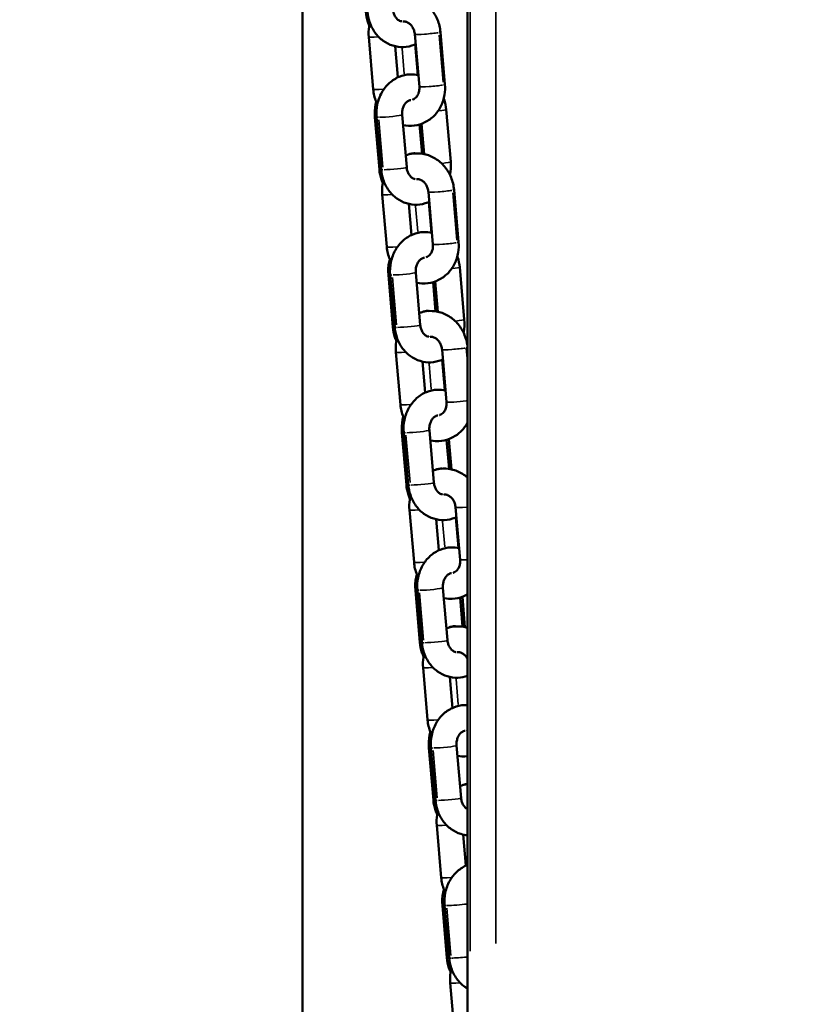
# Model space of a CAD drawing. Units: millimetres. Extents: x 0 to 25117, y 0 to 33378.
# Drawn here: x 7954 to 8137, y 16842 to 17072 of the extents above; entities that cross this region are included whole.
import ezdxf

# ---------------------------------------------------------------- set-up
doc = ezdxf.new("R2010")
doc.units = ezdxf.units.MM
doc.layers.add('MD_Visible', color=7, linetype='Continuous', lineweight=50)
doc.layers.add('MD_Visible Narrow', color=7, linetype='Continuous', lineweight=35)
doc.dimstyles.get("Standard").update_dxf_attribs({"dimtxt": 0.18, "dimasz": 0.18, "dimexe": 0.18, "dimexo": 0.0625, "dimgap": 0.09, "dimtad": 0, "dimtih": 1, "dimtoh": 1, "dimdec": 4, "dimzin": 0, "dimdsep": 46, "dimtxsty": 'Standard', "dimcen": 0.09, "dimadec": 0, "dimazin": 0, "dimtfac": 1, "dimtdec": 4, "dimtofl": 0, "dimtmove": 0, "dimatfit": 3, "dimfxl": 1, "dimtolj": 1, "dimtzin": 0, "dimarcsym": 0})

# ---------------------------------------------------------------- blocks, each defined once
blk = doc.blocks.new('CustomObjectsInViewport4_0')
at = {"layer": 'MD_Visible', "extrusion": (0, 1, 0)}
for p, q in [((8019.58, 17552.67), (8019.58, 15744.17)), ((8058.04, 16818.16), (8058.04, 17537.67)), ((8058.08, 16818.23), (8058.08, 17537.67)), ((8052.79, 17057.02), (8051.74, 17069.26)), ((8034.99, 17068.13), (8036.04, 17055.89)), ((8046.82, 17056.51), (8045.76, 17068.74)), ((8041.2, 17065.94), (8041.83, 17058.7)), ((8046.47, 17059.23), (8045.86, 17066.41)), ((8053.07, 17051.17), (8054.13, 17038.94)), ((8037.48, 17037.18), (8036.44, 17049.41)), ((8037.89, 17037.17), (8036.83, 17049.41)), ((8043.86, 17037.69), (8042.81, 17049.93)), ((8046.88, 17047.7), (8047.47, 17040.87)), ((8047.34, 17047.85), (8047.95, 17040.79)), ((8055.97, 17020.21), (8054.91, 17032.45)), ((8038.16, 17031.32), (8039.22, 17019.09)), ((8049.99, 17019.7), (8048.93, 17031.93)), ((8044.37, 17029.14), (8045, 17021.89)), ((8049.62, 17022.43), (8049.01, 17029.59)), ((8056.25, 17014.36), (8057.3, 17002.13)), ((8040.63, 17000.37), (8039.59, 17012.61)), ((8041.06, 17000.37), (8040, 17012.6)), ((8047.04, 17000.88), (8045.98, 17013.12)), ((8050.03, 17010.89), (8050.62, 17004.07)), ((8050.51, 17011.05), (8051.12, 17003.98)), ((8041.34, 16994.52), (8042.39, 16982.28)), ((8053.16, 16982.89), (8052.11, 16995.13)), ((8047.55, 16992.33), (8048.17, 16985.09)), ((8052.77, 16985.63), (8052.16, 16992.78)), ((8043.79, 16963.56), (8042.74, 16975.8)), ((8044.23, 16963.56), (8043.18, 16975.8)), ((8050.21, 16964.08), (8049.16, 16976.31)), ((8053.18, 16974.08), (8053.77, 16967.27)), ((8053.68, 16974.24), (8054.29, 16967.17)), ((8044.51, 16957.71), (8045.57, 16945.48)), ((8056.34, 16946.09), (8055.28, 16958.32)), ((8050.72, 16955.52), (8051.35, 16948.28)), ((8055.92, 16948.83), (8055.31, 16955.96)), ((8046.94, 16926.76), (8045.89, 16938.99)), ((8047.41, 16926.75), (8046.35, 16938.99)), ((8053.38, 16927.27), (8052.33, 16939.51)), ((8056.33, 16937.26), (8056.92, 16930.46)), ((8056.86, 16937.43), (8057.47, 16930.37)), ((8047.68, 16920.9), (8048.74, 16908.67)), ((8053.9, 16918.72), (8054.52, 16911.47)), ((8050.09, 16889.95), (8049.04, 16902.19)), ((8050.58, 16889.95), (8049.52, 16902.18)), ((8056.56, 16890.46), (8055.5, 16902.7)), ((8050.86, 16884.1), (8051.91, 16871.86)), ((8057.07, 16881.91), (8057.69, 16874.67)), ((8053.24, 16853.14), (8052.19, 16865.38)), ((8053.75, 16853.14), (8052.7, 16865.38)), ((8054.03, 16847.29), (8055.09, 16835.06))]:
    blk.add_line(p, q, dxfattribs=at)
at = {"layer": 'MD_Visible'}
for points, knots in [([(8051.74, 17069.26), (8051.65, 17070.24), (8051.42, 17071.22), (8050.67, 17073.05), (8050.16, 17073.9), (8048.91, 17075.4), (8048.18, 17076.04), (8046.57, 17077.03), (8045.7, 17077.39), (8043.92, 17077.78), (8043.02, 17077.82), (8041.56, 17077.64), (8040.99, 17077.5), (8040.45, 17077.3)], [3.141593, 3.141593, 3.141593, 3.141593, 3.481113, 3.481113, 3.819706, 3.819706, 4.150991, 4.150991, 4.469182, 4.469182, 4.773566, 4.773566, 4.97184, 4.97184, 4.97184, 4.97184]), ([(8035.13, 17070.83), (8035.02, 17071.09), (8034.91, 17071.35), (8034.57, 17072.39), (8034.4, 17073.18), (8034.33, 17073.98)], [2.761837, 2.761837, 2.761837, 2.761837, 2.8611166, 2.8611166, 3.1415927, 3.1415927, 3.1415927, 3.1415927]), ([(8045.96, 17066.45), (8045.85, 17066.41), (8045.75, 17066.36), (8044.85, 17065.99), (8043.99, 17065.8), (8042.29, 17065.73), (8041.44, 17065.85), (8039.83, 17066.34), (8039.06, 17066.73), (8037.65, 17067.75), (8037.02, 17068.4), (8035.94, 17069.88), (8035.51, 17070.73), (8034.94, 17072.39), (8034.78, 17073.18), (8034.71, 17073.98)], [1.301433, 1.301433, 1.301433, 1.301433, 1.341093, 1.341093, 1.639141, 1.639141, 1.928171, 1.928171, 2.222514, 2.222514, 2.533052, 2.533052, 2.861989, 2.861989, 3.141593, 3.141593, 3.141593, 3.141593]), ([(8042.71, 17071.77), (8042.69, 17071.77), (8042.67, 17071.77), (8042.5, 17071.79), (8042.34, 17071.84), (8041.94, 17072.03), (8041.7, 17072.21), (8041.32, 17072.67), (8041.16, 17072.9), (8040.92, 17073.43), (8040.82, 17073.71), (8040.73, 17074.17), (8040.7, 17074.33), (8040.69, 17074.5)], [1.746407, 1.746407, 1.746407, 1.746407, 1.781491, 1.781491, 2.068261, 2.068261, 2.453898, 2.453898, 2.737704, 2.737704, 3.001245, 3.001245, 3.141593, 3.141593, 3.141593, 3.141593]), ([(8035.27, 17071.43), (8035.19, 17071.13), (8035.13, 17070.83), (8034.95, 17069.73), (8034.92, 17068.93), (8034.99, 17068.13)], [5.9020632, 5.9020632, 5.9020632, 5.9020632, 6.008795, 6.008795, 6.2831853, 6.2831853, 6.2831853, 6.2831853]), ([(8045.76, 17068.74), (8045.73, 17069.04), (8045.67, 17069.34), (8045.48, 17069.92), (8045.36, 17070.19), (8045.05, 17070.68), (8044.87, 17070.9), (8044.48, 17071.27), (8044.26, 17071.42), (8043.81, 17071.66), (8043.57, 17071.73), (8043.22, 17071.77), (8043.1, 17071.77), (8042.98, 17071.76)], [3.141593, 3.141593, 3.141593, 3.141593, 3.406009, 3.406009, 3.670649, 3.670649, 3.940541, 3.940541, 4.225735, 4.225735, 4.550499, 4.550499, 4.727514, 4.727514, 4.727514, 4.727514]), ([(8036.83, 17049.41), (8036.74, 17050.4), (8036.8, 17051.4), (8037.21, 17053.34), (8037.56, 17054.28), (8038.52, 17055.98), (8039.12, 17056.74), (8040.51, 17057.99), (8041.29, 17058.49), (8042.94, 17059.16), (8043.79, 17059.35), (8045.3, 17059.41), (8045.95, 17059.35), (8046.58, 17059.21)], [3.141593, 3.141593, 3.141593, 3.141593, 3.48691, 3.48691, 3.830867, 3.830867, 4.165638, 4.165638, 4.482685, 4.482685, 4.780734, 4.780734, 5.003346, 5.003346, 5.003346, 5.003346]), ([(8036.04, 17055.89), (8036.13, 17054.91), (8036.36, 17053.93), (8036.82, 17052.81), (8036.91, 17052.6), (8037.01, 17052.4)], [6.2831853, 6.2831853, 6.2831853, 6.2831853, 6.6227059, 6.6227059, 6.700325, 6.700325, 6.700325, 6.700325]), ([(8043.01, 17047.56), (8043.87, 17047.37), (8044.77, 17047.33), (8046.51, 17047.55), (8047.36, 17047.81), (8048.92, 17048.59), (8049.64, 17049.11), (8050.9, 17050.38), (8051.43, 17051.12), (8052.26, 17052.78), (8052.56, 17053.69), (8052.83, 17055.42), (8052.86, 17056.22), (8052.79, 17057.02)], [7.61307, 7.61307, 7.61307, 7.61307, 7.915158, 7.915158, 8.212447, 8.212447, 8.512908, 8.512908, 8.824775, 8.824775, 9.150388, 9.150388, 9.424778, 9.424778, 9.424778, 9.424778]), ([(8045.22, 17053.47), (8045.24, 17053.48), (8045.26, 17053.48), (8045.58, 17053.6), (8045.87, 17053.8), (8046.3, 17054.31), (8046.46, 17054.56), (8046.69, 17055.12), (8046.76, 17055.41), (8046.83, 17055.97), (8046.84, 17056.24), (8046.82, 17056.51)], [8.0813, 8.0813, 8.0813, 8.0813, 8.114763, 8.114763, 8.587159, 8.587159, 8.909909, 8.909909, 9.191287, 9.191287, 9.424778, 9.424778, 9.424778, 9.424778]), ([(8036.44, 17049.41), (8036.35, 17050.4), (8036.41, 17051.41), (8036.66, 17052.58), (8036.7, 17052.77), (8036.76, 17052.97)], [3.1415927, 3.1415927, 3.1415927, 3.1415927, 3.4878144, 3.4878144, 3.5579902, 3.5579902, 3.5579902, 3.5579902]), ([(8042.81, 17049.93), (8042.78, 17050.23), (8042.79, 17050.54), (8042.87, 17051.14), (8042.94, 17051.43), (8043.14, 17051.96), (8043.27, 17052.21), (8043.55, 17052.63), (8043.72, 17052.81), (8044.07, 17053.11), (8044.25, 17053.22), (8044.56, 17053.34), (8044.69, 17053.37), (8044.81, 17053.38)], [3.141593, 3.141593, 3.141593, 3.141593, 3.398785, 3.398785, 3.656183, 3.656183, 3.916835, 3.916835, 4.189122, 4.189122, 4.497453, 4.497453, 4.727806, 4.727806, 4.727806, 4.727806]), ([(8052.51, 17053.72), (8052.54, 17053.65), (8052.56, 17053.59), (8052.84, 17052.77), (8053, 17051.97), (8053.07, 17051.17)], [5.9800719, 5.9800719, 5.9800719, 5.9800719, 6.0035815, 6.0035815, 6.2831853, 6.2831853, 6.2831853, 6.2831853]), ([(8044.56, 17047.38), (8044.55, 17047.38), (8044.53, 17047.38), (8044.45, 17047.38), (8044.38, 17047.39), (8044.32, 17047.39)], [7.801101523, 7.801101523, 7.801101523, 7.801101523, 7.801823244, 7.801823244, 7.805106669, 7.805106669, 7.805106669, 7.805106669]), ([(8054.91, 17032.45), (8054.83, 17033.44), (8054.59, 17034.41), (8053.85, 17036.24), (8053.34, 17037.1), (8052.09, 17038.59), (8051.35, 17039.24), (8049.74, 17040.23), (8048.87, 17040.58), (8047.1, 17040.97), (8046.19, 17041.01), (8044.73, 17040.83), (8044.17, 17040.69), (8043.62, 17040.49)], [3.141593, 3.141593, 3.141593, 3.141593, 3.481113, 3.481113, 3.819706, 3.819706, 4.150991, 4.150991, 4.469182, 4.469182, 4.773566, 4.773566, 4.97184, 4.97184, 4.97184, 4.97184]), ([(8044.39, 17040.73), (8044.45, 17040.75), (8044.51, 17040.78), (8044.88, 17040.9), (8045.23, 17040.97), (8045.67, 17040.96), (8045.76, 17040.96), (8045.85, 17040.95)], [4.6404536, 4.6404536, 4.6404536, 4.6404536, 4.64385398, 4.64385398, 4.66023059, 4.66023059, 4.66477881, 4.66477881, 4.66477881, 4.66477881]), ([(8038.3, 17033.99), (8038.18, 17034.26), (8038.07, 17034.54), (8037.72, 17035.58), (8037.55, 17036.37), (8037.48, 17037.18)], [2.757172, 2.757172, 2.757172, 2.757172, 2.8611166, 2.8611166, 3.1415927, 3.1415927, 3.1415927, 3.1415927]), ([(8049.13, 17029.65), (8049.03, 17029.6), (8048.92, 17029.55), (8048.02, 17029.18), (8047.16, 17029), (8045.46, 17028.93), (8044.62, 17029.04), (8043, 17029.54), (8042.24, 17029.93), (8040.83, 17030.95), (8040.19, 17031.59), (8039.11, 17033.07), (8038.68, 17033.92), (8038.12, 17035.58), (8037.95, 17036.37), (8037.89, 17037.17)], [1.301433, 1.301433, 1.301433, 1.301433, 1.341093, 1.341093, 1.639141, 1.639141, 1.928171, 1.928171, 2.222514, 2.222514, 2.533052, 2.533052, 2.861989, 2.861989, 3.141593, 3.141593, 3.141593, 3.141593]), ([(8045.88, 17034.96), (8045.87, 17034.96), (8045.85, 17034.96), (8045.67, 17034.99), (8045.51, 17035.03), (8045.12, 17035.23), (8044.88, 17035.41), (8044.49, 17035.86), (8044.34, 17036.1), (8044.09, 17036.62), (8044, 17036.9), (8043.9, 17037.36), (8043.88, 17037.52), (8043.86, 17037.69)], [1.746407, 1.746407, 1.746407, 1.746407, 1.781491, 1.781491, 2.068261, 2.068261, 2.453898, 2.453898, 2.737704, 2.737704, 3.001245, 3.001245, 3.141593, 3.141593, 3.141593, 3.141593]), ([(8054.13, 17038.94), (8054.21, 17037.95), (8054.15, 17036.94), (8053.95, 17035.96), (8053.94, 17035.95), (8053.94, 17035.95)], [0, 0, 0, 0, 0.345317, 0.345317, 0.3481394, 0.3481394, 0.3481394, 0.3481394]), ([(8038.44, 17034.63), (8038.36, 17034.33), (8038.3, 17034.02), (8038.12, 17032.93), (8038.09, 17032.12), (8038.16, 17031.32)], [5.9020632, 5.9020632, 5.9020632, 5.9020632, 6.008795, 6.008795, 6.2831853, 6.2831853, 6.2831853, 6.2831853]), ([(8048.93, 17031.93), (8048.91, 17032.24), (8048.85, 17032.54), (8048.66, 17033.11), (8048.53, 17033.38), (8048.22, 17033.87), (8048.04, 17034.09), (8047.65, 17034.47), (8047.44, 17034.62), (8046.98, 17034.85), (8046.74, 17034.92), (8046.39, 17034.96), (8046.27, 17034.97), (8046.15, 17034.96)], [3.141593, 3.141593, 3.141593, 3.141593, 3.406009, 3.406009, 3.670649, 3.670649, 3.940541, 3.940541, 4.225735, 4.225735, 4.550499, 4.550499, 4.727514, 4.727514, 4.727514, 4.727514]), ([(8040, 17012.6), (8039.92, 17013.59), (8039.98, 17014.6), (8040.39, 17016.54), (8040.73, 17017.47), (8041.69, 17019.17), (8042.29, 17019.93), (8043.68, 17021.19), (8044.47, 17021.68), (8046.11, 17022.35), (8046.97, 17022.54), (8048.48, 17022.6), (8049.13, 17022.54), (8049.76, 17022.4)], [3.141593, 3.141593, 3.141593, 3.141593, 3.48691, 3.48691, 3.830867, 3.830867, 4.165638, 4.165638, 4.482685, 4.482685, 4.780734, 4.780734, 5.003346, 5.003346, 5.003346, 5.003346]), ([(8039.22, 17019.09), (8039.3, 17018.1), (8039.54, 17017.13), (8040, 17016), (8040.09, 17015.8), (8040.19, 17015.59)], [6.2831853, 6.2831853, 6.2831853, 6.2831853, 6.6227059, 6.6227059, 6.700325, 6.700325, 6.700325, 6.700325]), ([(8046.19, 17010.75), (8047.05, 17010.57), (8047.94, 17010.53), (8049.68, 17010.75), (8050.53, 17011), (8052.09, 17011.78), (8052.81, 17012.3), (8054.07, 17013.57), (8054.6, 17014.32), (8055.44, 17015.97), (8055.73, 17016.89), (8056.01, 17018.61), (8056.04, 17019.42), (8055.97, 17020.21)], [7.61307, 7.61307, 7.61307, 7.61307, 7.915158, 7.915158, 8.212447, 8.212447, 8.512908, 8.512908, 8.824775, 8.824775, 9.150388, 9.150388, 9.424778, 9.424778, 9.424778, 9.424778]), ([(8048.39, 17016.66), (8048.41, 17016.67), (8048.43, 17016.68), (8048.75, 17016.79), (8049.04, 17016.99), (8049.48, 17017.5), (8049.64, 17017.76), (8049.86, 17018.31), (8049.94, 17018.6), (8050.01, 17019.17), (8050.01, 17019.43), (8049.99, 17019.7)], [8.0813, 8.0813, 8.0813, 8.0813, 8.114763, 8.114763, 8.587159, 8.587159, 8.909909, 8.909909, 9.191287, 9.191287, 9.424778, 9.424778, 9.424778, 9.424778]), ([(8039.59, 17012.61), (8039.5, 17013.6), (8039.56, 17014.6), (8039.81, 17015.78), (8039.86, 17015.99), (8039.92, 17016.19)], [3.1415927, 3.1415927, 3.1415927, 3.1415927, 3.4878144, 3.4878144, 3.5620692, 3.5620692, 3.5620692, 3.5620692]), ([(8045.98, 17013.12), (8045.96, 17013.42), (8045.96, 17013.73), (8046.04, 17014.33), (8046.11, 17014.62), (8046.31, 17015.16), (8046.44, 17015.4), (8046.73, 17015.83), (8046.89, 17016.01), (8047.24, 17016.31), (8047.43, 17016.41), (8047.74, 17016.53), (8047.86, 17016.56), (8047.99, 17016.58)], [3.141593, 3.141593, 3.141593, 3.141593, 3.398785, 3.398785, 3.656183, 3.656183, 3.916835, 3.916835, 4.189122, 4.189122, 4.497453, 4.497453, 4.727806, 4.727806, 4.727806, 4.727806]), ([(8055.69, 17016.91), (8055.71, 17016.85), (8055.73, 17016.78), (8056.01, 17015.96), (8056.18, 17015.17), (8056.25, 17014.36)], [5.9800719, 5.9800719, 5.9800719, 5.9800719, 6.0035815, 6.0035815, 6.2831853, 6.2831853, 6.2831853, 6.2831853]), ([(8047.73, 17010.58), (8047.71, 17010.58), (8047.69, 17010.58), (8047.59, 17010.58), (8047.51, 17010.58), (8047.43, 17010.59)], [7.80093072, 7.80093072, 7.80093072, 7.80093072, 7.801823244, 7.801823244, 7.805756955, 7.805756955, 7.805756955, 7.805756955]), ([(8058.04, 16996.06), (8057.93, 16996.9), (8057.71, 16997.73), (8057.02, 16999.43), (8056.51, 17000.29), (8055.26, 17001.79), (8054.53, 17002.43), (8052.92, 17003.42), (8052.05, 17003.78), (8050.27, 17004.16), (8049.37, 17004.21), (8047.91, 17004.02), (8047.34, 17003.88), (8046.8, 17003.69)], [3.189162, 3.189162, 3.189162, 3.189162, 3.481113, 3.481113, 3.819706, 3.819706, 4.150991, 4.150991, 4.469182, 4.469182, 4.773566, 4.773566, 4.97184, 4.97184, 4.97184, 4.97184]), ([(8047.51, 17003.91), (8047.58, 17003.94), (8047.65, 17003.97), (8048.03, 17004.1), (8048.38, 17004.16), (8048.82, 17004.16), (8048.92, 17004.15), (8049.01, 17004.14)], [4.63978975, 4.63978975, 4.63978975, 4.63978975, 4.64385398, 4.64385398, 4.66023059, 4.66023059, 4.66492432, 4.66492432, 4.66492432, 4.66492432]), ([(8041.46, 16997.14), (8041.34, 16997.43), (8041.22, 16997.72), (8040.87, 16998.77), (8040.7, 16999.57), (8040.63, 17000.37)], [2.7525052, 2.7525052, 2.7525052, 2.7525052, 2.8611166, 2.8611166, 3.1415927, 3.1415927, 3.1415927, 3.1415927]), ([(8052.31, 16992.84), (8052.2, 16992.79), (8052.1, 16992.75), (8051.19, 16992.38), (8050.34, 16992.19), (8048.63, 16992.12), (8047.79, 16992.23), (8046.18, 16992.73), (8045.41, 16993.12), (8044, 16994.14), (8043.37, 16994.78), (8042.29, 16996.27), (8041.85, 16997.12), (8041.29, 16998.77), (8041.13, 16999.57), (8041.06, 17000.37)], [7.584619, 7.584619, 7.584619, 7.584619, 7.624278, 7.624278, 7.922326, 7.922326, 8.211356, 8.211356, 8.505699, 8.505699, 8.816237, 8.816237, 9.145174, 9.145174, 9.424778, 9.424778, 9.424778, 9.424778]), ([(8049.06, 16998.15), (8049.04, 16998.16), (8049.02, 16998.16), (8048.85, 16998.18), (8048.69, 16998.23), (8048.29, 16998.42), (8048.05, 16998.6), (8047.66, 16999.05), (8047.51, 16999.29), (8047.27, 16999.81), (8047.17, 17000.1), (8047.07, 17000.55), (8047.05, 17000.72), (8047.04, 17000.88)], [8.029592, 8.029592, 8.029592, 8.029592, 8.064677, 8.064677, 8.351446, 8.351446, 8.737084, 8.737084, 9.020889, 9.020889, 9.28443, 9.28443, 9.424778, 9.424778, 9.424778, 9.424778]), ([(8057.3, 17002.13), (8057.39, 17001.14), (8057.33, 17000.14), (8057.12, 16999.16), (8057.12, 16999.15), (8057.12, 16999.14)], [6.2831853, 6.2831853, 6.2831853, 6.2831853, 6.6285023, 6.6285023, 6.6313247, 6.6313247, 6.6313247, 6.6313247]), ([(8041.62, 16997.82), (8041.54, 16997.52), (8041.47, 16997.22), (8041.3, 16996.12), (8041.27, 16995.31), (8041.34, 16994.52)], [5.9020632, 5.9020632, 5.9020632, 5.9020632, 6.008795, 6.008795, 6.2831853, 6.2831853, 6.2831853, 6.2831853]), ([(8052.11, 16995.13), (8052.08, 16995.43), (8052.02, 16995.73), (8051.83, 16996.31), (8051.7, 16996.58), (8051.4, 16997.07), (8051.22, 16997.29), (8050.82, 16997.66), (8050.61, 16997.81), (8050.16, 16998.04), (8049.92, 16998.11), (8049.57, 16998.16), (8049.45, 16998.16), (8049.33, 16998.15)], [3.141593, 3.141593, 3.141593, 3.141593, 3.406009, 3.406009, 3.670649, 3.670649, 3.940541, 3.940541, 4.225735, 4.225735, 4.550499, 4.550499, 4.727514, 4.727514, 4.727514, 4.727514]), ([(8043.18, 16975.8), (8043.09, 16976.79), (8043.15, 16977.79), (8043.56, 16979.73), (8043.91, 16980.67), (8044.86, 16982.36), (8045.46, 16983.13), (8046.86, 16984.38), (8047.64, 16984.88), (8049.29, 16985.55), (8050.14, 16985.74), (8051.65, 16985.8), (8052.3, 16985.74), (8052.93, 16985.6)], [3.141593, 3.141593, 3.141593, 3.141593, 3.48691, 3.48691, 3.830867, 3.830867, 4.165638, 4.165638, 4.482685, 4.482685, 4.780734, 4.780734, 5.003346, 5.003346, 5.003346, 5.003346]), ([(8042.39, 16982.28), (8042.48, 16981.3), (8042.71, 16980.32), (8043.17, 16979.2), (8043.26, 16978.99), (8043.36, 16978.79)], [6.2831853, 6.2831853, 6.2831853, 6.2831853, 6.6227059, 6.6227059, 6.700325, 6.700325, 6.700325, 6.700325]), ([(8051.56, 16979.86), (8051.58, 16979.86), (8051.61, 16979.87), (8051.93, 16979.99), (8052.22, 16980.18), (8052.65, 16980.69), (8052.81, 16980.95), (8053.04, 16981.51), (8053.11, 16981.8), (8053.18, 16982.36), (8053.19, 16982.63), (8053.16, 16982.89)], [8.0813, 8.0813, 8.0813, 8.0813, 8.114763, 8.114763, 8.587159, 8.587159, 8.909909, 8.909909, 9.191287, 9.191287, 9.424778, 9.424778, 9.424778, 9.424778]), ([(8042.74, 16975.8), (8042.65, 16976.79), (8042.71, 16977.79), (8042.96, 16978.99), (8043.02, 16979.21), (8043.08, 16979.42)], [3.1415927, 3.1415927, 3.1415927, 3.1415927, 3.4878144, 3.4878144, 3.5661558, 3.5661558, 3.5661558, 3.5661558]), ([(8049.16, 16976.31), (8049.13, 16976.62), (8049.14, 16976.92), (8049.22, 16977.52), (8049.29, 16977.81), (8049.49, 16978.35), (8049.61, 16978.59), (8049.9, 16979.02), (8050.06, 16979.2), (8050.41, 16979.5), (8050.6, 16979.61), (8050.91, 16979.73), (8051.04, 16979.76), (8051.16, 16979.77)], [3.141593, 3.141593, 3.141593, 3.141593, 3.398785, 3.398785, 3.656183, 3.656183, 3.916835, 3.916835, 4.189122, 4.189122, 4.497453, 4.497453, 4.727806, 4.727806, 4.727806, 4.727806]), ([(8049.36, 16973.95), (8050.22, 16973.76), (8051.12, 16973.72), (8052.86, 16973.94), (8053.7, 16974.2), (8055.27, 16974.97), (8055.99, 16975.5), (8057.17, 16976.69), (8057.66, 16977.34), (8058.04, 16978.05)], [7.61307, 7.61307, 7.61307, 7.61307, 7.915158, 7.915158, 8.212447, 8.212447, 8.512908, 8.512908, 8.789127, 8.789127, 8.789127, 8.789127]), ([(8050.89, 16973.77), (8050.86, 16973.77), (8050.84, 16973.77), (8050.73, 16973.77), (8050.63, 16973.78), (8050.54, 16973.78)], [7.800767874, 7.800767874, 7.800767874, 7.800767874, 7.801823244, 7.801823244, 7.806401566, 7.806401566, 7.806401566, 7.806401566]), ([(8058.04, 16965.28), (8057.68, 16965.59), (8057.29, 16965.88), (8056.09, 16966.61), (8055.22, 16966.97), (8053.44, 16967.36), (8052.54, 16967.4), (8051.08, 16967.22), (8050.51, 16967.08), (8049.97, 16966.88)], [3.9856502, 3.9856502, 3.9856502, 3.9856502, 4.1509908, 4.1509908, 4.4691824, 4.4691824, 4.7735655, 4.7735655, 4.9718404, 4.9718404, 4.9718404, 4.9718404]), ([(8050.62, 16967.09), (8050.7, 16967.12), (8050.79, 16967.16), (8051.18, 16967.29), (8051.53, 16967.35), (8051.97, 16967.35), (8052.07, 16967.35), (8052.17, 16967.34)], [4.63912098, 4.63912098, 4.63912098, 4.63912098, 4.64385398, 4.64385398, 4.66023059, 4.66023059, 4.66507013, 4.66507013, 4.66507013, 4.66507013]), ([(8044.63, 16960.3), (8044.5, 16960.6), (8044.38, 16960.9), (8044.02, 16961.97), (8043.85, 16962.76), (8043.79, 16963.56)], [2.7478369, 2.7478369, 2.7478369, 2.7478369, 2.8611166, 2.8611166, 3.1415927, 3.1415927, 3.1415927, 3.1415927]), ([(8055.48, 16956.03), (8055.38, 16955.99), (8055.27, 16955.94), (8054.37, 16955.57), (8053.51, 16955.38), (8051.81, 16955.31), (8050.96, 16955.43), (8049.35, 16955.92), (8048.58, 16956.31), (8047.17, 16957.33), (8046.54, 16957.98), (8045.46, 16959.46), (8045.03, 16960.31), (8044.47, 16961.97), (8044.3, 16962.76), (8044.23, 16963.56)], [7.584619, 7.584619, 7.584619, 7.584619, 7.624278, 7.624278, 7.922326, 7.922326, 8.211356, 8.211356, 8.505699, 8.505699, 8.816237, 8.816237, 9.145174, 9.145174, 9.424778, 9.424778, 9.424778, 9.424778]), ([(8052.23, 16961.35), (8052.21, 16961.35), (8052.19, 16961.35), (8052.02, 16961.37), (8051.86, 16961.42), (8051.47, 16961.61), (8051.23, 16961.79), (8050.84, 16962.25), (8050.68, 16962.48), (8050.44, 16963.01), (8050.34, 16963.29), (8050.25, 16963.75), (8050.22, 16963.91), (8050.21, 16964.08)], [8.029592, 8.029592, 8.029592, 8.029592, 8.064677, 8.064677, 8.351446, 8.351446, 8.737084, 8.737084, 9.020889, 9.020889, 9.28443, 9.28443, 9.424778, 9.424778, 9.424778, 9.424778]), ([(8044.79, 16961.01), (8044.71, 16960.71), (8044.65, 16960.41), (8044.47, 16959.31), (8044.44, 16958.51), (8044.51, 16957.71)], [5.9020632, 5.9020632, 5.9020632, 5.9020632, 6.008795, 6.008795, 6.2831853, 6.2831853, 6.2831853, 6.2831853]), ([(8055.28, 16958.32), (8055.26, 16958.62), (8055.19, 16958.93), (8055, 16959.5), (8054.88, 16959.77), (8054.57, 16960.26), (8054.39, 16960.48), (8054, 16960.85), (8053.78, 16961), (8053.33, 16961.24), (8053.09, 16961.31), (8052.74, 16961.35), (8052.62, 16961.35), (8052.5, 16961.35)], [3.141593, 3.141593, 3.141593, 3.141593, 3.406009, 3.406009, 3.670649, 3.670649, 3.940541, 3.940541, 4.225735, 4.225735, 4.550499, 4.550499, 4.727514, 4.727514, 4.727514, 4.727514]), ([(8046.35, 16938.99), (8046.27, 16939.98), (8046.33, 16940.98), (8046.73, 16942.92), (8047.08, 16943.86), (8048.04, 16945.56), (8048.64, 16946.32), (8050.03, 16947.57), (8050.81, 16948.07), (8052.46, 16948.74), (8053.32, 16948.93), (8054.83, 16948.99), (8055.47, 16948.93), (8056.1, 16948.79)], [3.141593, 3.141593, 3.141593, 3.141593, 3.48691, 3.48691, 3.830867, 3.830867, 4.165638, 4.165638, 4.482685, 4.482685, 4.780734, 4.780734, 5.003346, 5.003346, 5.003346, 5.003346]), ([(8045.57, 16945.48), (8045.65, 16944.49), (8045.88, 16943.52), (8046.34, 16942.39), (8046.44, 16942.18), (8046.54, 16941.98)], [6.2831853, 6.2831853, 6.2831853, 6.2831853, 6.6227059, 6.6227059, 6.700325, 6.700325, 6.700325, 6.700325]), ([(8054.74, 16943.05), (8054.76, 16943.06), (8054.78, 16943.06), (8055.1, 16943.18), (8055.39, 16943.38), (8055.83, 16943.89), (8055.98, 16944.14), (8056.21, 16944.7), (8056.29, 16944.99), (8056.35, 16945.55), (8056.36, 16945.82), (8056.34, 16946.09)], [8.0813, 8.0813, 8.0813, 8.0813, 8.114763, 8.114763, 8.587159, 8.587159, 8.909909, 8.909909, 9.191287, 9.191287, 9.424778, 9.424778, 9.424778, 9.424778]), ([(8045.89, 16938.99), (8045.8, 16939.98), (8045.86, 16940.99), (8046.12, 16942.19), (8046.17, 16942.42), (8046.24, 16942.65)], [3.1415927, 3.1415927, 3.1415927, 3.1415927, 3.4878144, 3.4878144, 3.5702497, 3.5702497, 3.5702497, 3.5702497]), ([(8052.33, 16939.51), (8052.3, 16939.81), (8052.31, 16940.12), (8052.39, 16940.72), (8052.46, 16941.01), (8052.66, 16941.54), (8052.79, 16941.79), (8053.07, 16942.21), (8053.24, 16942.39), (8053.59, 16942.69), (8053.78, 16942.8), (8054.08, 16942.92), (8054.21, 16942.95), (8054.34, 16942.96)], [3.141593, 3.141593, 3.141593, 3.141593, 3.398785, 3.398785, 3.656183, 3.656183, 3.916835, 3.916835, 4.189122, 4.189122, 4.497453, 4.497453, 4.727806, 4.727806, 4.727806, 4.727806]), ([(8052.53, 16937.14), (8053.4, 16936.95), (8054.29, 16936.91), (8056.03, 16937.13), (8056.88, 16937.39), (8057.79, 16937.84), (8057.91, 16937.91), (8058.04, 16937.98)], [7.6130695, 7.6130695, 7.6130695, 7.6130695, 7.9151582, 7.9151582, 8.2124468, 8.2124468, 8.2623991, 8.2623991, 8.2623991, 8.2623991]), ([(8054.05, 16936.96), (8054.02, 16936.96), (8054, 16936.96), (8053.86, 16936.96), (8053.76, 16936.97), (8053.65, 16936.98)], [7.800610023, 7.800610023, 7.800610023, 7.800610023, 7.801823244, 7.801823244, 7.807043641, 7.807043641, 7.807043641, 7.807043641]), ([(8058.04, 16930.22), (8057.86, 16930.27), (8057.67, 16930.32), (8056.62, 16930.55), (8055.71, 16930.59), (8054.26, 16930.41), (8053.69, 16930.27), (8053.14, 16930.07)], [4.4036948, 4.4036948, 4.4036948, 4.4036948, 4.4691824, 4.4691824, 4.7735655, 4.7735655, 4.9718404, 4.9718404, 4.9718404, 4.9718404]), ([(8053.74, 16930.26), (8053.83, 16930.31), (8053.93, 16930.35), (8054.33, 16930.49), (8054.68, 16930.55), (8055.13, 16930.55), (8055.23, 16930.54), (8055.33, 16930.53)], [4.63844708, 4.63844708, 4.63844708, 4.63844708, 4.64385398, 4.64385398, 4.66023059, 4.66023059, 4.66521625, 4.66521625, 4.66521625, 4.66521625]), ([(8047.8, 16923.46), (8047.66, 16923.76), (8047.53, 16924.08), (8047.17, 16925.16), (8047, 16925.95), (8046.94, 16926.76)], [2.7431672, 2.7431672, 2.7431672, 2.7431672, 2.8611166, 2.8611166, 3.1415927, 3.1415927, 3.1415927, 3.1415927]), ([(8058.04, 16918.98), (8057.33, 16918.72), (8056.58, 16918.57), (8054.98, 16918.51), (8054.14, 16918.62), (8052.52, 16919.12), (8051.76, 16919.51), (8050.35, 16920.53), (8049.71, 16921.17), (8048.63, 16922.65), (8048.2, 16923.5), (8047.64, 16925.16), (8047.48, 16925.95), (8047.41, 16926.75)], [7.66084, 7.66084, 7.66084, 7.66084, 7.922326, 7.922326, 8.211356, 8.211356, 8.505699, 8.505699, 8.816237, 8.816237, 9.145174, 9.145174, 9.424778, 9.424778, 9.424778, 9.424778]), ([(8055.41, 16924.54), (8055.39, 16924.54), (8055.37, 16924.54), (8055.19, 16924.57), (8055.03, 16924.61), (8054.64, 16924.81), (8054.4, 16924.99), (8054.01, 16925.44), (8053.86, 16925.68), (8053.61, 16926.2), (8053.52, 16926.48), (8053.42, 16926.94), (8053.4, 16927.1), (8053.38, 16927.27)], [8.029592, 8.029592, 8.029592, 8.029592, 8.064677, 8.064677, 8.351446, 8.351446, 8.737084, 8.737084, 9.020889, 9.020889, 9.28443, 9.28443, 9.424778, 9.424778, 9.424778, 9.424778]), ([(8047.96, 16924.21), (8047.89, 16923.91), (8047.82, 16923.6), (8047.64, 16922.51), (8047.62, 16921.7), (8047.68, 16920.9)], [5.9020632, 5.9020632, 5.9020632, 5.9020632, 6.008795, 6.008795, 6.2831853, 6.2831853, 6.2831853, 6.2831853]), ([(8058.04, 16922.96), (8058, 16923.04), (8057.95, 16923.13), (8057.74, 16923.46), (8057.56, 16923.67), (8057.17, 16924.05), (8056.96, 16924.2), (8056.5, 16924.43), (8056.26, 16924.5), (8055.91, 16924.54), (8055.79, 16924.55), (8055.68, 16924.54)], [3.582502, 3.582502, 3.582502, 3.582502, 3.670649, 3.670649, 3.940541, 3.940541, 4.225735, 4.225735, 4.550499, 4.550499, 4.727514, 4.727514, 4.727514, 4.727514]), ([(8049.52, 16902.18), (8049.44, 16903.17), (8049.5, 16904.18), (8049.91, 16906.12), (8050.25, 16907.06), (8051.21, 16908.75), (8051.81, 16909.52), (8053.21, 16910.77), (8053.99, 16911.26), (8055.63, 16911.93), (8056.49, 16912.12), (8057.58, 16912.17), (8057.81, 16912.17), (8058.04, 16912.15)], [3.141593, 3.141593, 3.141593, 3.141593, 3.48691, 3.48691, 3.830867, 3.830867, 4.165638, 4.165638, 4.482685, 4.482685, 4.780734, 4.780734, 4.859758, 4.859758, 4.859758, 4.859758]), ([(8048.74, 16908.67), (8048.82, 16907.68), (8049.06, 16906.71), (8049.52, 16905.58), (8049.61, 16905.38), (8049.71, 16905.17)], [6.2831853, 6.2831853, 6.2831853, 6.2831853, 6.6227059, 6.6227059, 6.700325, 6.700325, 6.700325, 6.700325]), ([(8049.04, 16902.19), (8048.95, 16903.18), (8049.01, 16904.18), (8049.27, 16905.4), (8049.33, 16905.64), (8049.4, 16905.88)], [3.1415927, 3.1415927, 3.1415927, 3.1415927, 3.4878144, 3.4878144, 3.5743508, 3.5743508, 3.5743508, 3.5743508]), ([(8055.5, 16902.7), (8055.48, 16903), (8055.48, 16903.31), (8055.56, 16903.91), (8055.64, 16904.2), (8055.83, 16904.74), (8055.96, 16904.98), (8056.25, 16905.41), (8056.41, 16905.59), (8056.76, 16905.89), (8056.95, 16905.99), (8057.26, 16906.11), (8057.38, 16906.14), (8057.51, 16906.16)], [3.141593, 3.141593, 3.141593, 3.141593, 3.398785, 3.398785, 3.656183, 3.656183, 3.916835, 3.916835, 4.189122, 4.189122, 4.497453, 4.497453, 4.727806, 4.727806, 4.727806, 4.727806]), ([(8057.91, 16906.24), (8057.93, 16906.25), (8057.95, 16906.26), (8058, 16906.27), (8058.02, 16906.28), (8058.04, 16906.29)], [8.08130013, 8.08130013, 8.08130013, 8.08130013, 8.11476251, 8.11476251, 8.15011454, 8.15011454, 8.15011454, 8.15011454]), ([(8057.21, 16900.16), (8057.18, 16900.16), (8057.15, 16900.16), (8057, 16900.16), (8056.88, 16900.17), (8056.76, 16900.18)], [7.800455534, 7.800455534, 7.800455534, 7.800455534, 7.801823244, 7.801823244, 7.807684989, 7.807684989, 7.807684989, 7.807684989]), ([(8058.04, 16893.68), (8058.03, 16893.68), (8058.02, 16893.68), (8057.43, 16893.6), (8056.86, 16893.47), (8056.32, 16893.27)], [4.7693394, 4.7693394, 4.7693394, 4.7693394, 4.7735655, 4.7735655, 4.9718404, 4.9718404, 4.9718404, 4.9718404]), ([(8056.86, 16893.44), (8056.96, 16893.49), (8057.07, 16893.53), (8057.44, 16893.67), (8057.74, 16893.72), (8058.04, 16893.74)], [4.63776782, 4.63776782, 4.63776782, 4.63776782, 4.64385398, 4.64385398, 4.65812352, 4.65812352, 4.65812352, 4.65812352]), ([(8050.97, 16886.61), (8050.82, 16886.93), (8050.69, 16887.26), (8050.32, 16888.35), (8050.15, 16889.15), (8050.09, 16889.95)], [2.7384964, 2.7384964, 2.7384964, 2.7384964, 2.8611166, 2.8611166, 3.1415927, 3.1415927, 3.1415927, 3.1415927]), ([(8058.04, 16881.76), (8057.52, 16881.8), (8057.01, 16881.91), (8055.7, 16882.31), (8054.93, 16882.7), (8053.52, 16883.72), (8052.89, 16884.36), (8051.81, 16885.85), (8051.37, 16886.7), (8050.81, 16888.35), (8050.65, 16889.15), (8050.58, 16889.95)], [8.031721, 8.031721, 8.031721, 8.031721, 8.211356, 8.211356, 8.505699, 8.505699, 8.816237, 8.816237, 9.145174, 9.145174, 9.424778, 9.424778, 9.424778, 9.424778]), ([(8058.04, 16887.89), (8058.04, 16887.89), (8058.04, 16887.89), (8057.81, 16888), (8057.57, 16888.18), (8057.19, 16888.64), (8057.03, 16888.87), (8056.79, 16889.4), (8056.69, 16889.68), (8056.6, 16890.14), (8056.57, 16890.3), (8056.56, 16890.46)], [8.349995, 8.349995, 8.349995, 8.349995, 8.351446, 8.351446, 8.737084, 8.737084, 9.020889, 9.020889, 9.28443, 9.28443, 9.424778, 9.424778, 9.424778, 9.424778]), ([(8051.14, 16887.4), (8051.06, 16887.1), (8050.99, 16886.8), (8050.82, 16885.7), (8050.79, 16884.9), (8050.86, 16884.1)], [5.9020632, 5.9020632, 5.9020632, 5.9020632, 6.008795, 6.008795, 6.2831853, 6.2831853, 6.2831853, 6.2831853]), ([(8052.7, 16865.38), (8052.61, 16866.37), (8052.67, 16867.37), (8053.08, 16869.31), (8053.43, 16870.25), (8054.38, 16871.95), (8054.99, 16872.71), (8056.38, 16873.96), (8057.16, 16874.46), (8058.02, 16874.81), (8058.03, 16874.81), (8058.04, 16874.82)], [3.141593, 3.141593, 3.141593, 3.141593, 3.48691, 3.48691, 3.830867, 3.830867, 4.165638, 4.165638, 4.482685, 4.482685, 4.486714, 4.486714, 4.486714, 4.486714]), ([(8051.91, 16871.86), (8052, 16870.88), (8052.23, 16869.9), (8052.69, 16868.78), (8052.78, 16868.57), (8052.88, 16868.37)], [6.2831853, 6.2831853, 6.2831853, 6.2831853, 6.6227059, 6.6227059, 6.700325, 6.700325, 6.700325, 6.700325]), ([(8052.19, 16865.38), (8052.1, 16866.37), (8052.16, 16867.38), (8052.42, 16868.6), (8052.48, 16868.86), (8052.56, 16869.1)], [3.1415927, 3.1415927, 3.1415927, 3.1415927, 3.4878144, 3.4878144, 3.5784591, 3.5784591, 3.5784591, 3.5784591]), ([(8054.13, 16849.77), (8053.98, 16850.1), (8053.84, 16850.44), (8053.47, 16851.55), (8053.31, 16852.34), (8053.24, 16853.14)], [2.7338247, 2.7338247, 2.7338247, 2.7338247, 2.8611166, 2.8611166, 3.1415927, 3.1415927, 3.1415927, 3.1415927]), ([(8058.04, 16845.98), (8057.83, 16846.11), (8057.62, 16846.24), (8056.69, 16846.91), (8056.06, 16847.56), (8054.98, 16849.04), (8054.55, 16849.89), (8053.99, 16851.55), (8053.82, 16852.34), (8053.75, 16853.14)], [8.419346, 8.419346, 8.419346, 8.419346, 8.505699, 8.505699, 8.816237, 8.816237, 9.145174, 9.145174, 9.424778, 9.424778, 9.424778, 9.424778]), ([(8054.31, 16850.59), (8054.23, 16850.29), (8054.17, 16849.99), (8053.99, 16848.89), (8053.96, 16848.09), (8054.03, 16847.29)], [5.9020632, 5.9020632, 5.9020632, 5.9020632, 6.008795, 6.008795, 6.2831853, 6.2831853, 6.2831853, 6.2831853])]:
    blk.add_open_spline(points, degree=3, knots=knots, dxfattribs=at)
blk.add_open_spline([(8055.71, 16900.33), (8056.47, 16900.17), (8057.26, 16900.12), (8058.04, 16900.19)], degree=3, dxfattribs=at)
at = {"layer": 'MD_Visible Narrow', "extrusion": (0, 1, 0)}
for p, q in [((8058.67, 16854.74), (8058.67, 17501.17)), ((8064.66, 17499.37), (8064.66, 16856.53)), ((8051.45, 17068.54), (8052.4, 17057.53)), ((8042.79, 17065.43), (8043.29, 17059.53)), ((8037.35, 17048.75), (8038.3, 17037.74)), ((8054.62, 17031.73), (8055.57, 17020.72)), ((8045.94, 17028.63), (8046.44, 17022.72)), ((8040.52, 17011.94), (8041.47, 17000.93)), ((8057.76, 16995.36), (8058.03, 16992.28)), ((8049.09, 16991.82), (8049.59, 16985.91)), ((8043.7, 16975.14), (8044.64, 16964.12)), ((8052.24, 16955.01), (8052.74, 16949.1)), ((8046.87, 16938.33), (8047.82, 16927.32)), ((8055.39, 16918.21), (8055.9, 16912.29)), ((8050.04, 16901.52), (8050.99, 16890.51)), ((8053.22, 16864.72), (8054.17, 16853.7))]:
    blk.add_line(p, q, dxfattribs=at)
at = {"layer": 'MD_Visible Narrow', "extrusion": (1.22465e-16, -3.08149e-33, -1)}
for centre, start_param, end_param in [((8048.75, 17069), 0.619418, 3.008847), ((8049.8, 17056.76), 0.024334, 0.462338), ((8050.08, 17050.91), 0.059729, 1.134845), ((8039.82, 17049.67), 0.129053, 2.452014), ((8051.92, 17032.19), 0.619418, 3.008847), ((8053.26, 17014.11), 0.059729, 1.134845), ((8055.1, 16995.39), 0.619418, 3.008847), ((8055.1, 16995.39), 0.192993, 0.471215), ((8056.43, 16977.3), 1.015743, 1.185162), ((8047.22, 16963.82), 0.129053, 2.452014), ((8050.4, 16927.01), 0.129053, 2.452014)]:
    blk.add_ellipse(centre, major_axis=(2.99, 0.26), ratio=0.055483, start_param=start_param, end_param=end_param, dxfattribs=at)
at = {"layer": 'MD_Visible Narrow', "extrusion": (1.22465e-16, 3.08149e-33, -1)}
for centre, start_param, end_param in [((8048.75, 17069), 0.024334, 0.462338), ((8037.98, 17068.39), 1.873531, 3.074853), ((8051.92, 17032.19), 0.024334, 0.462338), ((8044.33, 16994.78), 1.873531, 3.074853), ((8056.15, 16983.15), 1.003789, 3.029077), ((8050.67, 16921.16), 1.873531, 3.074853), ((8053.85, 16884.36), 1.873531, 3.074853)]:
    blk.add_ellipse(centre, major_axis=(2.99, 0.26), ratio=0.055483, start_param=start_param, end_param=end_param, dxfattribs=at)
at = {"layer": 'MD_Visible Narrow'}
for centre, ratio, start_param, end_param in [((8039.03, 17056.15), 0.055483, 3.211837, 4.476232), ((8039.43, 17049.67), 0.056461, 2.650577, 3.11575), ((8040.47, 17037.43), 0.056461, 2.646115, 3.115515), ((8051.14, 17038.68), 0.055483, 5.069863, 6.219326), ((8042.21, 17019.35), 0.055483, 3.211837, 4.476232), ((8042.58, 17012.86), 0.056461, 2.6359, 3.114977), ((8043.62, 17000.63), 0.056461, 2.631587, 3.11475), ((8054.31, 17001.87), 0.055483, 5.069863, 6.219326), ((8045.38, 16982.54), 0.055483, 3.211837, 4.476232), ((8045.73, 16976.06), 0.056461, 2.621598, 3.114225), ((8046.77, 16963.82), 0.056461, 2.617422, 3.114005), ((8048.55, 16945.73), 0.055483, 3.211837, 4.476232), ((8048.88, 16939.25), 0.056461, 2.60764, 3.11349), ((8049.92, 16927.01), 0.056461, 2.603593, 3.113277), ((8051.73, 16908.93), 0.055483, 3.211837, 4.476232), ((8052.03, 16902.44), 0.056461, 2.594, 3.112772), ((8053.08, 16890.21), 0.056461, 2.590074, 3.112565), ((8054.9, 16872.12), 0.055483, 3.211837, 4.476232), ((8055.18, 16865.64), 0.056461, 2.580655, 3.11207), ((8056.23, 16853.4), 0.056461, 2.576841, 3.111869)]:
    blk.add_ellipse(centre, major_axis=(2.99, 0.26), ratio=ratio, start_param=start_param, end_param=end_param, dxfattribs=at)
at = {"layer": 'MD_Visible Narrow', "extrusion": (1.22465e-16, -6.16298e-33, -1)}
for centre in [(8049.8, 17056.76), (8052.98, 17019.96)]:
    blk.add_ellipse(centre, major_axis=(2.99, 0.26), ratio=0.055483, start_param=0.619418, end_param=3.008847, dxfattribs=at)
at = {"layer": 'MD_Visible Narrow', "extrusion": (1.22465e-16, -1.54074e-33, -1)}
for centre, start_param, end_param in [((8039.82, 17049.67), 2.609093, 3.113566), ((8052.98, 17019.96), 0.024334, 0.462338), ((8042.99, 17012.86), 2.609093, 3.113566), ((8046.17, 16976.05), 2.609093, 3.113566), ((8058.27, 16958.58), 1.726809, 3.06713), ((8049.34, 16939.25), 2.609093, 3.113566), ((8052.51, 16902.44), 2.609093, 3.113566), ((8055.69, 16865.64), 2.609093, 3.113566)]:
    blk.add_ellipse(centre, major_axis=(2.99, 0.26), ratio=0.055483, start_param=start_param, end_param=end_param, dxfattribs=at)
at = {"layer": 'MD_Visible Narrow', "extrusion": (1.22465e-16, 1.54074e-33, -1)}
for centre, start_param, end_param in [((8040.87, 17037.43), 2.609093, 3.113566), ((8044.05, 17000.63), 2.609093, 3.113566), ((8047.22, 16963.82), 2.609093, 3.113566), ((8059.33, 16946.34), 2.075801, 3.085498), ((8050.4, 16927.01), 2.609093, 3.113566), ((8053.57, 16890.21), 2.609093, 3.113566), ((8056.74, 16853.4), 2.609093, 3.113566)]:
    blk.add_ellipse(centre, major_axis=(2.99, 0.26), ratio=0.055483, start_param=start_param, end_param=end_param, dxfattribs=at)
at = {"layer": 'MD_Visible Narrow', "extrusion": (1.22465e-16, -4.62223e-33, -1)}
for centre in [(8040.87, 17037.43), (8042.99, 17012.86), (8046.17, 16976.05)]:
    blk.add_ellipse(centre, major_axis=(2.99, 0.26), ratio=0.055483, start_param=0.129053, end_param=2.452014, dxfattribs=at)
at = {"layer": 'MD_Visible Narrow', "extrusion": (1.22465e-16, 0, -1)}
for centre, start_param, end_param in [((8041.15, 17031.58), 1.873531, 3.074853), ((8044.05, 17000.63), 0.129053, 2.452014), ((8047.5, 16957.97), 1.873531, 3.074853), ((8049.34, 16939.25), 0.129053, 2.452014), ((8052.51, 16902.44), 0.129053, 2.452014), ((8053.57, 16890.21), 0.129053, 2.452014), ((8055.69, 16865.64), 0.764345, 2.48545), ((8056.74, 16853.4), 1.198752, 2.508314), ((8057.02, 16847.55), 1.873531, 3.074853)]:
    blk.add_ellipse(centre, major_axis=(2.99, 0.26), ratio=0.055483, start_param=start_param, end_param=end_param, dxfattribs=at)
blk = doc.blocks.new('*D3')
at = {"color": 0, "lineweight": -2, "transparency": 16777216}
for p, q in [((4720.85, 20544.26), (4720.85, 20545.44)), ((4920.85, 20545.26), (13335.07, 20545.26)), ((13535.07, 20544.26), (13535.07, 20545.44))]:
    blk.add_line(p, q, dxfattribs=at)
at = {"color": 0, "transparency": 16777216}
for points in [[(4920.85, 20578.59), (4920.85, 20511.93), (4720.85, 20545.26)], [(13335.07, 20578.59), (13335.07, 20511.93), (13535.07, 20545.26)]]:
    blk.add_solid(points, dxfattribs=at)
at = {"layer": 'Defpoints', "color": 0, "transparency": 16777216}
for p in [(13535.07, 20545.26), (13535.07, 17466.79), (4720.85, 15903.7)]:
    blk.add_point(p, dxfattribs=at)
at = {"color": 0, "transparency": 16777216, "insert": (9127.96, 20795.26), "char_height": 300, "attachment_point": 5}
blk.add_mtext('\\A1;880', dxfattribs=at)
blk = doc.blocks.new('*D4')
at = {"color": 0, "lineweight": -2, "transparency": 16777216}
for p, q in [((4275.85, 20124.9), (4274.67, 20124.9)), ((4274.85, 19924.9), (4274.85, 15944.17)), ((4275.85, 15744.17), (4274.67, 15744.17))]:
    blk.add_line(p, q, dxfattribs=at)
at = {"color": 0, "transparency": 16777216}
for points in [[(4241.52, 19924.9), (4308.18, 19924.9), (4274.85, 20124.9)], [(4241.52, 15944.17), (4308.18, 15944.17), (4274.85, 15744.17)]]:
    blk.add_solid(points, dxfattribs=at)
at = {"layer": 'Defpoints', "color": 0, "transparency": 16777216}
for p in [(10202.99, 20124.9), (4274.85, 15744.17), (10855.12, 15744.17)]:
    blk.add_point(p, dxfattribs=at)
at = {"color": 0, "transparency": 16777216, "insert": (4024.85, 17934.54), "char_height": 300, "attachment_point": 5, "rotation": 90}
blk.add_mtext('\\A1;440', dxfattribs=at)

msp = doc.modelspace()

# ---------------------------------------------------------------- block references
at = {"layer": 'MD_Visible'}
msp.add_blockref('CustomObjectsInViewport4_0', (0, 0), dxfattribs=at)

# ---------------------------------------------------------------- dimensions: what is measured, and where the dimension line sits
dim = msp.add_linear_dim(base=(13535.07, 20545.26), p1=(4720.85, 15903.7), p2=(13535.07, 17466.79), dimstyle='Standard', override={"dimtxt": 300, "dimasz": 200, "dimgap": 100, "dimtad": 1, "dimtih": 0, "dimdec": 0, "dimlfac": 0.1, "dimrnd": 5, "dimfxlon": 1})
dim.commit()
dim.dimension.update_dxf_attribs({"geometry": '*D3', "text_midpoint": (9127.96, 20795.26)})
dim = msp.add_linear_dim(base=(4274.85, 15744.17), p1=(10202.99, 20124.9), p2=(10855.12, 15744.17), angle=90, dimstyle='Standard', override={"dimtxt": 300, "dimasz": 200, "dimgap": 100, "dimtad": 1, "dimtih": 0, "dimdec": 0, "dimlfac": 0.1, "dimrnd": 5, "dimfxlon": 1})
dim.commit()
dim.dimension.update_dxf_attribs({"geometry": '*D4', "text_midpoint": (4024.85, 17934.54)})

doc.saveas('drawing.dxf')
